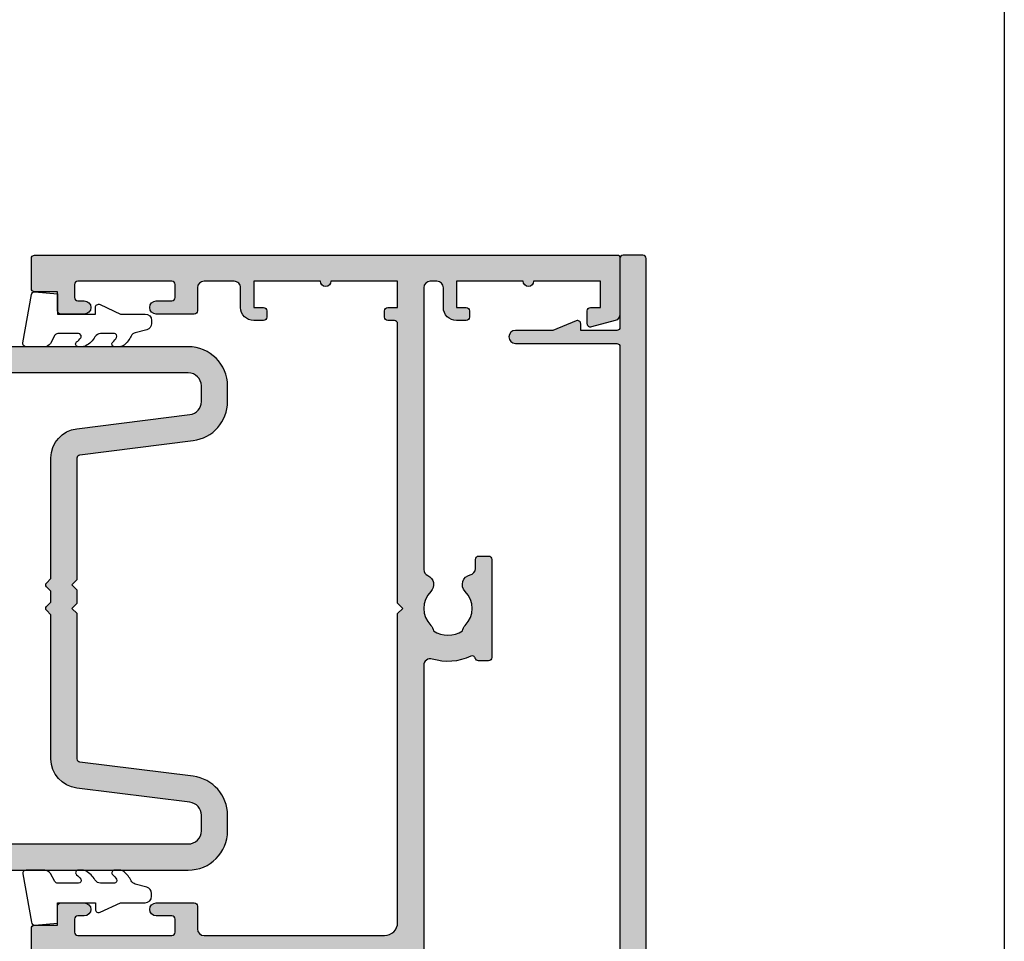
# Model space of a CAD drawing. Units: millimetres. Extents: x 0 to 356, y 0 to 484.
# Drawn here: x 281 to 356, y 174 to 245 of the extents above; entities that cross this region are included whole.
import ezdxf

# ---------------------------------------------------------------- set-up
doc = ezdxf.new("R2010")
doc.units = ezdxf.units.MM
doc.header["$LTSCALE"] = 0.25
doc.layers.get('0').update_dxf_attribs({"plot": 0})
for name, color, linetype in [('08732$0$APL Hatch', 253, 'Continuous'), ('08732$0$APL Joinery', 2, 'Continuous'), ('08743$0$APL Hatch', 253, 'Continuous'), ('08743$0$APL Joinery', 2, 'Continuous'), ('08900$0$APL Hatch', 253, 'Continuous'), ('08900$0$APL Joinery', 2, 'Continuous'), ('APL Joinery', 2, 'Continuous')]:
    doc.layers.add(name, color=color, linetype=linetype)

# ---------------------------------------------------------------- blocks, each defined once
blk = doc.blocks.new('08732')
at = {"layer": '08732$0$APL Hatch'}
h = blk.add_hatch(color=256, dxfattribs=at)
edge = h.paths.add_edge_path()
edge.add_arc((-22.9999985165674, 3.999999202069054), 3.349999999982848, 42.30498704038229, 121.29741221958469, ccw=False)
edge.add_arc((-21.07710998279839, 5.749999112569893), 0.749999999972605, -137.6950129585046, 42.304987041029676, ccw=False)
edge.add_arc((-22.99999851649225, 3.999999202071493), 1.849999999980424, 42.30498704117906, 137.1204182266336)
edge.add_arc((-25.01515846976635, 5.871263577506084), 0.9000000000287112, 284.5174242385811, 317.12041822665293, ccw=False)
edge.add_arc((-22.99999851648309, 3.999999202057039), 2.050000000012996, 150.8035934069147, 209.9198265928864)
edge.add_arc((-24.99137177595153, 2.10344112452391), 0.8999999999807208, 43.60300177256232, 76.2059957598629, ccw=False)
edge.add_arc((-22.99999851652493, 3.999999202042569), 1.849999999975748, 223.6030017727996, 311.5845329588685)
edge.add_arc((-21.27431528510847, 2.055258246346052), 0.7500000000156729, 20.84203890574571, 131.584532959426, ccw=False)
edge.add_arc((-20.10610918926477, 2.499999202041409), 0.5000000000000006, 200.8420389058008, 270)
edge.add_line((-20.10610918926477, 1.999999202041408), (-19.93955153330671, 1.999999202041408))
edge.add_arc((-19.93955153330671, 2.249999202041408), 0.25, 270, 360)
edge.add_line((-19.68955153330671, 2.249999202041408), (-19.68955153330662, 2.999999202041408))
edge.add_arc((-19.28955153330657, 2.999999202041408), 0.4000000000000448, 0, 180, ccw=False)
edge.add_line((-18.88955153330653, 2.999999202041408), (-18.88955153330653, 2.249999202041408))
edge.add_arc((-18.63955153330653, 2.249999202041408), 0.25, 180, 270)
edge.add_line((-18.63955153330653, 1.999999202041408), (-14.78955153330662, 1.999999202041408))
edge.add_line((-14.78955153330662, 1.999999202041408), (-14.78955153330662, 2.999999202041408))
edge.add_line((-14.78955153330662, 2.999999202041408), (-13.78955153330662, 2.999999202041408))
edge.add_line((-13.78955153330662, 2.999999202041408), (-13.78955153330662, 4.999999202041408))
edge.add_line((-13.78955153330662, 4.999999202041408), (-14.53955153330662, 4.999999202041408))
edge.add_arc((-14.53955153330662, 5.249999202041408), 0.25, 180, 270, ccw=False)
edge.add_line((-14.78955153330662, 5.249999202041408), (-14.78955153330662, 5.749999202041408))
edge.add_arc((-14.53955153330662, 5.749999202041408), 0.25, 90, 180, ccw=False)
edge.add_line((-14.53955153330662, 5.999999202041408), (-13.03955153330662, 5.999999202041408))
edge.add_arc((-13.03955153330662, 5.749999202041408), 0.25, 0, 90, ccw=False)
edge.add_line((-12.78955153330662, 5.749999202041408), (-12.78955153330662, 2.499999202041408))
edge.add_arc((-12.28955153330662, 2.499999202041408), 0.5, 180, 270)
edge.add_line((-12.28955153330662, 1.999999202041408), (-2.499998516523191, 1.999999202041408))
edge.add_arc((-2.499998516523191, 2.499999202041408), 0.5, 270, 360)
edge.add_line((-1.999998516523191, 2.499999202041408), (-1.999998516522737, 157.7499992020432))
edge.add_arc((-1.749998516522737, 157.7499992020432), 0.25, 90, 180, ccw=False)
edge.add_line((-1.749998516522737, 157.9999992020432), (-0.2499985165227372, 157.9999992020423))
edge.add_arc((-0.2499985165227372, 157.7499992020423), 0.25, 0, 90, ccw=False)
edge.add_line((1.4834772628e-06, 157.7499992020423), (1.4834772628e-06, 152.4999992020423))
edge.add_arc((0.2500014834772628, 152.4999992020423), 0.25, 180, 270)
edge.add_line((0.2500014834772628, 152.2499992020423), (3.000001483477262, 152.2499992020423))
edge.add_line((3.000001483477262, 152.2499992020423), (3.000001483477261, 152.7499992020417))
edge.add_arc((3.250001483477269, 152.7499992020417), 0.2500000000000075, 67.62649295782222, 180, ccw=False)
edge.add_line((3.345162192326188, 152.9811797364545), (5.121469964118604, 152.2499992020423))
edge.add_line((5.121469964118604, 152.2499992020423), (7.995549328163463, 152.2499992020423))
edge.add_arc((7.995549328163463, 151.7499992020423), 0.5, -90, 90, ccw=False)
edge.add_line((7.995549328163463, 151.2499992020423), (0.250001483254076, 151.2499992020423))
edge.add_arc((0.2500014832540818, 150.9999992020423), 0.25, 90.0000000000013, 179.9999997442496)
edge.add_line((1.4832540818e-06, 150.9999992031582), (1.1933346933e-06, 86.04999932048423))
edge.add_line((1.1933346933e-06, 86.04999932048423), (1.1933346933e-06, 71.94999932048432))
edge.add_line((1.1933346933e-06, 71.94999932048432), (1.4832536218e-06, 6.999999200925472))
edge.add_arc((0.2500014832536217, 6.999999202041408), 0.25, 180.0000002557526, 270)
edge.add_line((0.2500014832536216, 6.749999202041408), (7.995549328163008, 6.749999202041408))
edge.add_arc((7.995549328163008, 6.249999202041408), 0.5, -90, 90, ccw=False)
edge.add_line((7.995549328163008, 5.749999202041408), (5.121469964118149, 5.749999202041409))
edge.add_line((5.121469964118149, 5.749999202041409), (3.345162192325734, 5.018818667629208))
edge.add_arc((3.250001483476811, 5.249999202041975), 0.2500000000000035, 179.9999999999996, 292.37350704217897, ccw=False)
edge.add_line((3.000001483476808, 5.249999202041976), (3.000001483476808, 5.749999202041408))
edge.add_line((3.000001483476808, 5.749999202041408), (0.2500014834768081, 5.749999202041408))
edge.add_arc((0.2500014834768081, 5.499999202041408), 0.25, 90, 180)
edge.add_line((1.4834768081e-06, 5.499999202041408), (1.4834768081e-06, 0.2499992020414083))
edge.add_arc((-0.249998516523192, 0.2499992020414084), 0.25, -90, 0, ccw=False)
edge.add_line((-0.249998516523192, -7.979585916e-07), (-26.74999851652319, -7.979585916e-07))
edge.add_arc((-26.74999851652319, 0.2499992020414083), 0.25, 180, 270, ccw=False)
edge.add_line((-26.99999851652319, 0.2499992020414084), (-26.99999851652319, 7.749999202041408))
edge.add_arc((-26.74999851652319, 7.749999202041408), 0.25, 90, 180, ccw=False)
edge.add_line((-26.74999851652319, 7.999999202041408), (-25.74999851652319, 7.999999202041408))
edge.add_arc((-25.74999851652319, 7.749999202041408), 0.25, 0, 90, ccw=False)
edge.add_line((-25.49999851652319, 7.749999202041408), (-25.49999851652319, 7.289756031995239))
edge.add_arc((-24.99999851652308, 7.289756031995242), 0.5000000000001066, 180.0000000000004, 301.2974122202568)
at = {"layer": '08732$0$APL Joinery', "linetype": 'Continuous'}
blk.add_lwpolyline([(-1.999998516523191, 2.499999202041408), (-1.999998516522737, 157.7499992020432, -0.4142135623730951), (-1.749998516522737, 157.9999992020432), (-0.2499985165227371, 157.9999992020423, -0.4142135623730951), (1.4834772628e-06, 157.7499992020423), (1.4834772628e-06, 152.4999992020423, 0.4142135623730951), (0.2500014834772628, 152.2499992020423), (3.000001483477262, 152.2499992020423), (3.000001483477261, 152.7499992020417, -0.5338017280246224), (3.345162192326188, 152.9811797364545), (5.121469964118604, 152.2499992020423), (7.995549328163463, 152.2499992020423, -0.9999999999999998), (7.995549328163463, 151.2499992020423), (0.2500014832540761, 151.2499992020423, 0.414213561065705), (1.4832540818e-06, 150.9999992031582), (1.1933346933e-06, 86.04999932048423), (1.1933346933e-06, 71.94999932048432), (1.4832536218e-06, 6.999999200925477, 0.4142135610657001)], format="xyb", dxfattribs=at)
blk = doc.blocks.new('08743')
at = {"layer": '08743$0$APL Hatch'}
h = blk.add_hatch(color=256, dxfattribs=at)
edge = h.paths.add_edge_path()
edge.add_line((2.851060250531418, 84.3000012411701), (0.2499987787134614, 84.3000012411701))
edge.add_arc((0.2499987787134614, 84.0500012411701), 0.25, 90, 180)
edge.add_line((-1.2212865386e-06, 84.0500012411701), (-1.2212865386e-06, 83.35000124117028))
edge.add_arc((0.2499987787134614, 83.35000124117028), 0.25, 180, 270)
edge.add_line((0.2499987787134614, 83.10000124117028), (9.049998778696361, 83.10000124117028))
edge.add_line((9.049998778696361, 83.10000124117028), (9.049998778696361, 74.90000124117044))
edge.add_line((9.049998778696361, 74.90000124117044), (0.2499987787134614, 74.90000124117044))
edge.add_arc((0.2499987787134614, 74.65000124117046), 0.25, 90, 180)
edge.add_line((-1.2212865386e-06, 74.65000124117046), (-1.2212865386e-06, 73.95000124117064))
edge.add_arc((0.2499987787134614, 73.95000124117064), 0.25, 180, 270)
edge.add_line((0.2499987787134614, 73.70000124117064), (2.851060250531418, 73.70000124117064))
edge.add_line((2.851060250531418, 73.70000124117064), (4.685294017437854, 73.20851978459837))
edge.add_arc((4.749998778713461, 73.45000124117063), 0.2500000000000003, 255.0000000000056, 360)
edge.add_line((4.999998778713461, 73.45000124117063), (4.999998778713461, 73.70000124117064))
edge.add_line((4.999998778713461, 73.70000124117064), (9.549998778696361, 73.70000124117064))
edge.add_arc((9.549998778696361, 74.70000124117063), 1, 270, 360)
edge.add_line((10.54999877869636, 74.70000124117063), (10.55000062039517, 75.00000109839243))
edge.add_line((10.55000062039517, 75.00000109839243), (10.80000062039516, 75.00000109839243))
edge.add_arc((10.80000062039516, 75.25000109839243), 0.25, 270, 360)
edge.add_line((11.05000062039517, 75.25000109839243), (11.05000062039517, 75.94837363633178))
edge.add_arc((11.55000062039526, 75.94837363633216), 0.5000000000000995, 101.53695903255579, 180.000000000044, ccw=False)
edge.add_arc((11.30000062039786, 77.17311850774027), 0.7500000000155644, 281.5369590325417, 404.6397729594194)
edge.add_arc((13.1500006203789, 79.00000109839267), 1.849999999976476, 136.6582417730618, 224.6397729588587, ccw=False)
edge.add_arc((11.1500006203985, 80.88745970719124), 0.8999999999961451, 316.6582417722224, 349.2612357595111)
edge.add_arc((13.15000062039512, 79.00000109835275), 2.05000000001213, 57.02493340688761, 122.97506659287899, ccw=False)
edge.add_arc((15.15000062043478, 80.88745970716256), 0.9000000000270484, 190.7387642385523, 223.3417582257543)
edge.add_arc((13.15000062040887, 79.00000109836151), 1.849999999980374, -44.6397729588129, 43.341758227011326, ccw=False)
edge.add_arc((15.00000062037167, 77.17311850774652), 0.7499999999724017, 135.3602270415222, 246.4218215232794)
edge.add_arc((14.50000062041226, 76.02747458401996), 0.5000000000000046, 0, 66.42182152327149, ccw=False)
edge.add_line((15.00000062041226, 76.02747458401996), (15.00000062041226, 31.34511329486509))
edge.add_arc((14.50000062041213, 31.34511329486477), 0.5000000000001315, -107.25970264207501, 3.581135388230905e-11, ccw=False)
edge.add_arc((13.15000062036168, 27.00000109840167), 4.049999999998621, 72.74029735785095, 115.4823197688449)
edge.add_arc((11.30000062039512, 30.88168887565946), 0.2500000000000773, 195.2704503054772, 295.48231976882846, ccw=False)
edge.add_arc((10.81765393043709, 30.75000109837402), 0.2499999999997716, 15.27045030564307, 90.00000000006838)
edge.add_line((10.81765393043679, 31.00000109837379), (10.05000062039516, 31.00000109837379))
edge.add_arc((10.05000062039516, 30.75000109837379), 0.25, 90, 180)
edge.add_line((9.800000620395167, 30.75000109837379), (9.800000620395167, 23.25000109837379))
edge.add_arc((10.05000062039516, 23.25000109837379), 0.25, 180, 270)
edge.add_line((10.05000062039516, 23.00000109837379), (10.80000062039516, 23.00000109837379))
edge.add_arc((10.80000062039516, 23.25000109837379), 0.25, 270, 360)
edge.add_line((11.05000062039517, 23.25000109837379), (11.05000062039517, 23.94837363631359))
edge.add_arc((11.55000062039499, 23.94837363631375), 0.4999999999998277, 101.53695903253032, 180.0000000000179, ccw=False)
edge.add_arc((11.30000062039786, 25.17311850772164), 0.7500000000155728, 281.5369590325421, 404.6397729594183)
edge.add_arc((13.1500006203789, 27.00000109837403), 1.849999999976479, 136.658241773062, 224.6397729588588, ccw=False)
edge.add_arc((11.15000062039851, 28.88745970717259), 0.8999999999961412, 316.6582417722221, 349.2612357595107)
edge.add_arc((13.15000062039512, 27.0000010983341), 2.050000000012133, 57.02493340688761, 122.9750665928789, ccw=False)
edge.add_arc((15.15000062043478, 28.88745970714391), 0.9000000000270528, 190.738764238552, 223.341758225754)
edge.add_arc((13.15000062040887, 27.00000109834285), 1.849999999980379, -44.63977295881273, 43.341758227011496, ccw=False)
edge.add_arc((15.00000062037183, 25.17311850772765), 0.7499999999726727, 135.3602270415186, 246.4218215232751)
edge.add_arc((14.50000062041226, 24.02747458400086), 0.4999999999999998, 0, 66.4218215232716, ccw=False)
edge.add_line((15.00000062041226, 24.02747458400086), (15.00000062041226, 2.500001098368784))
edge.add_arc((14.50000062041226, 2.500001098368784), 0.5, -90, 0, ccw=False)
edge.add_line((14.50000062041226, 2.000001098368784), (14.00000062041226, 2.000001098368784))
edge.add_arc((14.00000062041226, 2.500001098368784), 0.5, 180, 270, ccw=False)
edge.add_line((13.50000062041226, 2.500001098368784), (13.50000062041226, 4.000001098368784))
edge.add_arc((12.50000062041226, 4.000001098368784), 1, 0, 90)
edge.add_line((12.50000062041226, 5.000001098368784), (11.75000062041226, 5.000001098368784))
edge.add_arc((11.75000062041226, 4.750001098368784), 0.25, 90, 180)
edge.add_line((11.50000062041226, 4.750001098368784), (11.50000062041226, 4.250001098368784))
edge.add_arc((11.75000062041226, 4.250001098368784), 0.25, 180, 270)
edge.add_line((11.75000062041226, 4.000001098368784), (12.50000062041226, 4.000001098368784))
edge.add_line((12.50000062041226, 4.000001098368784), (12.50000062041226, 2.000001098368784))
edge.add_line((12.50000062041226, 2.000001098368784), (7.400000620412265, 2.000001098368784))
edge.add_arc((7.00000062041222, 2.000001098368784), 0.4000000000000457, 0, 180)
edge.add_line((6.600000620412174, 2.000001098368784), (1.500000620412265, 2.000001098368784))
edge.add_line((1.500000620412265, 2.000001098368784), (1.500000620412265, 4.000001098368784))
edge.add_line((1.500000620412265, 4.000001098368784), (2.250000620412265, 4.000001098368784))
edge.add_arc((2.250000620412265, 4.250001098368784), 0.25, 270, 360)
edge.add_line((2.500000620412265, 4.250001098368784), (2.500000620412265, 5.250001098368784))
edge.add_arc((2.250000620412265, 5.250001098368784), 0.25, 0, 104.9999999999944)
edge.add_line((2.185295859136658, 5.491482554941057), (0.3705910978610527, 5.005233879656088))
edge.add_arc((0.5000006204122651, 4.522270966511541), 0.4999999999999993, 104.9999999999943, 180)
edge.add_line((6.204122656e-07, 4.522270966511541), (6.204120837e-07, 0.2000010983686025))
edge.add_arc((0.2000006204119927, 0.2000010983686935), 0.1999999999999091, 180.000000000026, 270.000000000026)
edge.add_line((0.2000006204120837, 1.0983687844e-06), (44.75000062041226, 1.0983687844e-06))
edge.add_arc((44.75000062041226, 0.2500010983687844), 0.25, 270, 360)
edge.add_line((45.00000062041226, 0.2500010983687844), (45.00000062041226, 2.550001098368511))
edge.add_arc((44.75000062041226, 2.550001098368511), 0.25, 0, 90)
edge.add_line((44.75000062041226, 2.800001098368511), (43.00000062041227, 2.800001098368511))
edge.add_line((43.00000062041227, 2.800001098368511), (43.00000062041227, 4.250001098368784))
edge.add_arc((42.75000062041226, 4.250001098368784), 0.25, 0, 90)
edge.add_line((42.75000062041226, 4.500001098368784), (40.95000062041299, 4.500001098368869))
edge.add_arc((40.95000062041299, 4.000001098368827), 0.5000000000000427, 90, 270)
edge.add_line((40.95000062041299, 3.500001098368784), (41.45000062041208, 3.500001098368784))
edge.add_arc((41.45000062041208, 3.250001098368784), 0.25, 0, 90, ccw=False)
edge.add_line((41.70000062041208, 3.250001098368784), (41.70000062041208, 2.250001098368784))
edge.add_arc((41.45000062041208, 2.250001098368784), 0.25, -90, 0, ccw=False)
edge.add_line((41.45000062041208, 2.000001098368784), (34.25000062041318, 2.000001098368784))
edge.add_arc((34.25000062041318, 2.250001098368784), 0.25, 180, 270, ccw=False)
edge.add_line((34.00000062041318, 2.250001098368784), (34.00000062041318, 3.250001098368784))
edge.add_arc((34.25000062041318, 3.250001098368784), 0.25, 90, 180, ccw=False)
edge.add_line((34.25000062041318, 3.500001098368784), (35.45000062041117, 3.500001098368784))
edge.add_arc((35.45000062041117, 4.000001098368784), 0.5, 270, 450)
edge.add_line((35.45000062041117, 4.500001098368784), (32.30000062041336, 4.500001098368784))
edge.add_line((32.30000062041336, 4.500001098368784), (32.30000062041336, 2.000001098368784))
edge.add_line((32.30000062041336, 2.000001098368784), (29.50000062041226, 2.000001098368784))
edge.add_arc((29.50000062041226, 2.500001098368784), 0.5, 180, 270, ccw=False)
edge.add_line((29.00000062041227, 2.500001098368784), (29.00000062041227, 4.000001098368784))
edge.add_arc((28.00000062041227, 4.000001098368784), 1, 0, 90)
edge.add_line((28.00000062041227, 5.000001098368784), (27.25000062041227, 5.000001098368784))
edge.add_arc((27.25000062041227, 4.750001098368784), 0.25, 90, 180)
edge.add_line((27.00000062041227, 4.750001098368784), (27.00000062041227, 4.250001098368784))
edge.add_arc((27.25000062041227, 4.250001098368784), 0.25, 180, 270)
edge.add_line((27.25000062041227, 4.000001098368784), (28.00000062041227, 4.000001098368784))
edge.add_line((28.00000062041227, 4.000001098368784), (28.00000062041227, 2.000001098368784))
edge.add_line((28.00000062041227, 2.000001098368784), (22.90000062041226, 2.000001098368784))
edge.add_arc((22.50000062041222, 2.000001098368784), 0.4000000000000448, 0, 180)
edge.add_line((22.10000062041217, 2.000001098368784), (17.00000062041226, 2.000001098368784))
edge.add_line((17.00000062041226, 2.000001098368784), (17.00000062041226, 4.000001098368784))
edge.add_line((17.00000062041226, 4.000001098368784), (17.75000062041226, 4.000001098368784))
edge.add_arc((17.75000062041226, 4.250001098368784), 0.25, 270, 360)
edge.add_line((18.00000062041226, 4.250001098368784), (18.00000062041226, 4.750001098368784))
edge.add_arc((17.75000062041226, 4.750001098368784), 0.25, 0, 90)
edge.add_line((17.75000062041226, 5.000001098368784), (17.25000062041226, 5.000001098368784))
edge.add_arc((17.25000062041226, 5.250001098368784), 0.25, 180, 270, ccw=False)
edge.add_line((17.00000062041226, 5.250001098368784), (17.00000062041226, 26.59999939955627))
edge.add_line((17.00000062041226, 26.59999939955627), (16.59999877874247, 27.00000124122585))
edge.add_line((16.59999877874247, 27.00000124122585), (17.00000062041226, 27.4000030828954))
edge.add_line((17.00000062041226, 27.4000030828954), (17.00000062041226, 51.00000109836878))
edge.add_arc((18.00000062041226, 51.00000109836878), 1, 90, 180, ccw=False)
edge.add_line((18.00000062041226, 52.00000109836878), (31.80000062041336, 52.00000109836787))
edge.add_arc((31.80000062041336, 51.50000109836788), 0.5, 0, 90, ccw=False)
edge.add_line((32.30000062041336, 51.50000109836788), (32.30000062041336, 49.75000109836878))
edge.add_arc((32.55000062041336, 49.75000109836878), 0.25, 180, 270)
edge.add_line((32.55000062041336, 49.50000109836878), (35.45000062041117, 49.50000109836878))
edge.add_arc((35.45000062041117, 50.00000109836879), 0.5, 270, 450)
edge.add_line((35.45000062041117, 50.50000109836878), (34.25000062041318, 50.50000109836878))
edge.add_arc((34.25000062041318, 50.75000109836878), 0.25, 180, 270, ccw=False)
edge.add_line((34.00000062041318, 50.75000109836878), (34.00000062041318, 51.75000109836878))
edge.add_arc((34.25000062041318, 51.75000109836878), 0.25, 90, 180, ccw=False)
edge.add_line((34.25000062041318, 52.00000109836878), (41.45000062041208, 52.00000109836878))
edge.add_arc((41.45000062041208, 51.75000109836878), 0.25, 0, 90, ccw=False)
edge.add_line((41.70000062041208, 51.75000109836878), (41.70000062041208, 50.75000109836878))
edge.add_arc((41.45000062041208, 50.75000109836878), 0.25, -90, 0, ccw=False)
edge.add_line((41.45000062041208, 50.50000109836878), (40.95000062041299, 50.50000109836886))
edge.add_arc((40.95000062041299, 50.00000109836882), 0.5000000000000427, 90, 270)
edge.add_line((40.95000062041299, 49.50000109836878), (42.75000062041226, 49.50000109836878))
edge.add_arc((42.75000062041226, 49.75000109836878), 0.25, 270, 360)
edge.add_line((43.00000062041227, 49.75000109836878), (43.00000062041227, 51.2000010983686))
edge.add_line((43.00000062041227, 51.2000010983686), (44.75000062041226, 51.2000010983686))
edge.add_arc((44.75000062041226, 51.4500010983686), 0.25, 270, 360)
edge.add_line((45.00000062041226, 51.4500010983686), (45.00000062041226, 54.55000109836851))
edge.add_arc((44.75000062041226, 54.55000109836851), 0.25, 0, 90)
edge.add_line((44.75000062041226, 54.80000109836851), (43.00000062041227, 54.80000109836851))
edge.add_line((43.00000062041227, 54.80000109836851), (43.00000062041227, 56.25000109836879))
edge.add_arc((42.75000062041226, 56.25000109836879), 0.25, 0, 90)
edge.add_line((42.75000062041226, 56.50000109836878), (40.95000062041299, 56.50000109836887))
edge.add_arc((40.95000062041299, 56.00000109836883), 0.5000000000000427, 90, 270)
edge.add_line((40.95000062041299, 55.50000109836878), (41.45000062041208, 55.50000109836878))
edge.add_arc((41.45000062041208, 55.25000109836878), 0.25, 0, 90, ccw=False)
edge.add_line((41.70000062041208, 55.25000109836878), (41.70000062041208, 54.25000109836878))
edge.add_arc((41.45000062041208, 54.25000109836878), 0.25, -90, 0, ccw=False)
edge.add_line((41.45000062041208, 54.00000109836878), (34.25000062041318, 54.00000109836878))
edge.add_arc((34.25000062041318, 54.25000109836878), 0.25, 180, 270, ccw=False)
edge.add_line((34.00000062041318, 54.25000109836878), (34.00000062041318, 55.25000109836878))
edge.add_arc((34.25000062041318, 55.25000109836878), 0.25, 90, 180, ccw=False)
edge.add_line((34.25000062041318, 55.50000109836878), (35.45000062041117, 55.50000109836878))
edge.add_arc((35.45000062041117, 56.00000109836878), 0.5, 270, 450)
edge.add_line((35.45000062041117, 56.50000109836878), (32.55000062041336, 56.50000109836877))
edge.add_arc((32.55000062041336, 56.25000109836878), 0.25, 90, 180)
edge.add_line((32.30000062041336, 56.25000109836878), (32.30000062041336, 54.50000109836878))
edge.add_arc((31.80000062041336, 54.50000109836878), 0.5, -90, 0, ccw=False)
edge.add_line((31.80000062041336, 54.00000109836878), (18.00000062041226, 54.00000109836878))
edge.add_arc((18.00000062041226, 55.00000109836879), 1, 180, 270, ccw=False)
edge.add_line((17.00000062041226, 55.00000109836879), (17.00000062041226, 78.59999939958851))
edge.add_line((17.00000062041226, 78.59999939958851), (16.5999987787593, 79.0000012412413))
edge.add_line((16.5999987787593, 79.0000012412413), (17.00000062041226, 79.40000308289405))
edge.add_line((17.00000062041226, 79.40000308289405), (17.00000062041226, 103.0000010983697))
edge.add_arc((18.00000062041226, 103.0000010983697), 1, 90, 180, ccw=False)
edge.add_line((18.00000062041226, 104.0000010983697), (31.80000062041336, 104.0000010983697))
edge.add_arc((31.80000062041336, 103.5000010983697), 0.5, 0, 90, ccw=False)
edge.add_line((32.30000062041336, 103.5000010983697), (32.30000062041336, 101.7500010983697))
edge.add_arc((32.55000062041336, 101.7500010983697), 0.25, 180, 270)
edge.add_line((32.55000062041336, 101.5000010983697), (35.45000062041117, 101.5000010983697))
edge.add_arc((35.45000062041117, 102.0000010983697), 0.5, 270, 450)
edge.add_line((35.45000062041117, 102.5000010983697), (34.25000062041318, 102.5000010983697))
edge.add_arc((34.25000062041318, 102.7500010983697), 0.25, 180, 270, ccw=False)
edge.add_line((34.00000062041318, 102.7500010983697), (34.00000062041318, 103.7500010983697))
edge.add_arc((34.25000062041318, 103.7500010983697), 0.25, 90, 180, ccw=False)
edge.add_line((34.25000062041318, 104.0000010983697), (41.45000062041208, 104.0000010983697))
edge.add_arc((41.45000062041208, 103.7500010983697), 0.25, 0, 90, ccw=False)
edge.add_line((41.70000062041208, 103.7500010983697), (41.70000062041208, 102.7500010983697))
edge.add_arc((41.45000062041208, 102.7500010983697), 0.25, -90, 0, ccw=False)
edge.add_line((41.45000062041208, 102.5000010983697), (40.95000062041299, 102.5000010983698))
edge.add_arc((40.95000062041299, 102.0000010983697), 0.5000000000000427, 90, 270)
edge.add_line((40.95000062041299, 101.5000010983697), (42.75000062041226, 101.5000010983697))
edge.add_arc((42.75000062041226, 101.7500010983697), 0.25, 270, 360)
edge.add_line((43.00000062041227, 101.7500010983697), (43.00000062041227, 103.2000010983695))
edge.add_line((43.00000062041227, 103.2000010983695), (44.75000062041226, 103.2000010983695))
edge.add_arc((44.75000062041226, 103.4500010983695), 0.25, 270, 360)
edge.add_line((45.00000062041226, 103.4500010983695), (45.00000062041226, 106.5500010983698))
edge.add_arc((44.75000062041226, 106.5500010983698), 0.25, 0, 90)
edge.add_line((44.75000062041226, 106.8000010983698), (43.00000062041227, 106.8000010983698))
edge.add_line((43.00000062041227, 106.8000010983698), (43.00000062041227, 108.2500010983701))
edge.add_arc((42.75000062041226, 108.2500010983701), 0.25, 0, 90)
edge.add_line((42.75000062041226, 108.5000010983701), (40.95000062041299, 108.5000010983702))
edge.add_arc((40.95000062041299, 108.0000010983702), 0.5000000000000427, 90, 270)
edge.add_line((40.95000062041299, 107.5000010983701), (41.45000062041208, 107.5000010983701))
edge.add_arc((41.45000062041208, 107.2500010983701), 0.25, 0, 90, ccw=False)
edge.add_line((41.70000062041208, 107.2500010983701), (41.70000062041208, 106.2500010983701))
edge.add_arc((41.45000062041208, 106.2500010983701), 0.25, -90, 0, ccw=False)
edge.add_line((41.45000062041208, 106.0000010983701), (34.25000062041318, 106.0000010983701))
edge.add_arc((34.25000062041318, 106.2500010983701), 0.25, 180, 270, ccw=False)
edge.add_line((34.00000062041318, 106.2500010983701), (34.00000062041318, 107.2500010983701))
edge.add_arc((34.25000062041318, 107.2500010983701), 0.25, 90, 180, ccw=False)
edge.add_line((34.25000062041318, 107.5000010983701), (35.45000062041117, 107.5000010983701))
edge.add_arc((35.45000062041117, 108.0000010983701), 0.5, 270, 450)
edge.add_line((35.45000062041117, 108.5000010983701), (32.55000062041336, 108.5000010983701))
edge.add_arc((32.55000062041336, 108.2500010983701), 0.25, 90, 180)
edge.add_line((32.30000062041336, 108.2500010983701), (32.30000062041336, 106.500001098371))
edge.add_arc((31.8000006204129, 106.5000010983706), 0.5000000000004547, -89.99999999994782, 5.212541509536095e-11, ccw=False)
edge.add_line((31.80000062041336, 106.0000010983701), (18.00000062041226, 106.0000010983701))
edge.add_arc((18.00000062041226, 107.0000010983701), 1, 180, 270, ccw=False)
edge.add_line((17.00000062041226, 107.0000010983701), (17.0000006204125, 130.5999993995261))
edge.add_line((17.0000006204125, 130.5999993995261), (16.59999877875884, 131.0000012411794))
edge.add_line((16.59999877875884, 131.0000012411794), (17.00000062041251, 131.4000030828327))
edge.add_line((17.00000062041251, 131.4000030828327), (17.00000062041272, 152.7500010983697))
edge.add_arc((17.25000062041272, 152.7500010983697), 0.25, 90, 180, ccw=False)
edge.add_line((17.25000062041272, 153.0000010983697), (17.75000062041272, 153.0000010983697))
edge.add_arc((17.75000062041272, 153.2500010983697), 0.25, 270, 360)
edge.add_line((18.00000062041272, 153.2500010983697), (18.00000062041272, 153.7500010983697))
edge.add_arc((17.75000062041272, 153.7500010983697), 0.25, 0, 90)
edge.add_line((17.75000062041272, 154.0000010983697), (17.00000062041272, 154.0000010983697))
edge.add_line((17.00000062041272, 154.0000010983697), (17.00000062041272, 156.0000010983697))
edge.add_line((17.00000062041272, 156.0000010983697), (22.10000062041272, 156.0000010983697))
edge.add_arc((22.50000062041254, 156.0000010983697), 0.3999999999998174, 180, 360)
edge.add_line((22.90000062041236, 156.0000010983697), (28.00000062041272, 156.0000010983697))
edge.add_line((28.00000062041272, 156.0000010983697), (28.00000062041272, 154.0000010983697))
edge.add_line((28.00000062041272, 154.0000010983697), (27.25000062041272, 154.0000010983697))
edge.add_arc((27.25000062041272, 153.7500010983697), 0.25, 90, 180)
edge.add_line((27.00000062041272, 153.7500010983697), (27.00000062041272, 153.2500010983697))
edge.add_arc((27.25000062041272, 153.2500010983697), 0.25, 180, 270)
edge.add_line((27.25000062041272, 153.0000010983697), (28.00000062041272, 153.0000010983697))
edge.add_arc((28.00000062041272, 154.0000010983697), 1, 270, 360)
edge.add_line((29.00000062041272, 154.0000010983697), (29.00000062041272, 155.5000010983697))
edge.add_arc((29.5000006204134, 155.5000010983704), 0.5000000000006822, 90.0000000000781, 180.0000000000782, ccw=False)
edge.add_line((29.50000062041272, 156.000001098371), (31.80000062041381, 156.000001098371))
edge.add_arc((31.80000062041381, 155.500001098371), 0.5, 0, 90, ccw=False)
edge.add_line((32.30000062041381, 155.500001098371), (32.30000062041381, 153.750001098371))
edge.add_arc((32.55000062041381, 153.750001098371), 0.25, 180, 270)
edge.add_line((32.55000062041381, 153.500001098371), (35.45000062041163, 153.500001098371))
edge.add_arc((35.45000062041163, 154.000001098371), 0.5, 270, 450)
edge.add_line((35.45000062041163, 154.500001098371), (34.25000062041363, 154.500001098371))
edge.add_arc((34.25000062041363, 154.750001098371), 0.25, 180, 270, ccw=False)
edge.add_line((34.00000062041363, 154.750001098371), (34.00000062041363, 155.750001098371))
edge.add_arc((34.25000062041363, 155.750001098371), 0.25, 90, 180, ccw=False)
edge.add_line((34.25000062041363, 156.000001098371), (41.45000062041254, 156.000001098371))
edge.add_arc((41.45000062041254, 155.750001098371), 0.25, 0, 90, ccw=False)
edge.add_line((41.70000062041253, 155.750001098371), (41.70000062041253, 154.750001098371))
edge.add_arc((41.45000062041254, 154.750001098371), 0.25, -90, 0, ccw=False)
edge.add_line((41.45000062041254, 154.500001098371), (40.95000062041345, 154.5000010983711))
edge.add_arc((40.95000062041345, 154.0000010983711), 0.5000000000000285, 90, 270)
edge.add_line((40.95000062041345, 153.5000010983711), (42.75000062041272, 153.500001098371))
edge.add_arc((42.75000062041272, 153.750001098371), 0.25, 270, 360)
edge.add_line((43.00000062041272, 153.750001098371), (43.00000062041272, 155.2000010983713))
edge.add_line((43.00000062041272, 155.2000010983713), (44.75000062041272, 155.2000010983713))
edge.add_arc((44.75000062041272, 155.4500010983713), 0.25, 270, 360)
edge.add_line((45.00000062041272, 155.4500010983713), (45.00000062041272, 157.7500010983715))
edge.add_arc((44.75000062041317, 157.750001098371), 0.2499999999995452, 1.042204e-10, 90.00000000010421)
edge.add_line((44.75000062041272, 158.0000010983706), (0.2000006204125384, 158.0000010983694))
edge.add_arc((0.2000006204126237, 157.8000010983695), 0.1999999999999034, 90.00000000002441, 180.0000000000244)
edge.add_line((6.204127203e-07, 157.8000010983694), (6.204127203e-07, 153.4777312302264))
edge.add_arc((0.5000006204127208, 153.4777312302264), 0.5000000000000006, 180, 255.0000000000055)
edge.add_line((0.3705910978615067, 152.9947683170819), (2.185295859137113, 152.5085196417974))
edge.add_arc((2.25000062041272, 152.7500010983697), 0.2500000000000003, 255.0000000000056, 360)
edge.add_line((2.50000062041272, 152.7500010983697), (2.50000062041272, 153.7500010983697))
edge.add_arc((2.25000062041272, 153.7500010983697), 0.25, 0, 90)
edge.add_line((2.25000062041272, 154.0000010983697), (1.50000062041272, 154.0000010983697))
edge.add_line((1.50000062041272, 154.0000010983697), (1.50000062041272, 156.0000010983697))
edge.add_line((1.50000062041272, 156.0000010983697), (6.600000620412719, 156.0000010983697))
edge.add_arc((7.000000620412538, 156.0000010983697), 0.3999999999998183, 180, 360)
edge.add_line((7.400000620412356, 156.0000010983697), (12.50000062041272, 156.0000010983697))
edge.add_line((12.50000062041272, 156.0000010983697), (12.50000062041272, 154.0000010983697))
edge.add_line((12.50000062041272, 154.0000010983697), (11.75000062041272, 154.0000010983697))
edge.add_arc((11.75000062041272, 153.7500010983697), 0.25, 90, 180)
edge.add_line((11.50000062041272, 153.7500010983697), (11.50000062041272, 153.2500010983697))
edge.add_arc((11.75000062041272, 153.2500010983697), 0.25, 180, 270)
edge.add_line((11.75000062041272, 153.0000010983697), (12.50000062041272, 153.0000010983697))
edge.add_arc((12.50000062041272, 154.0000010983697), 1, 270, 360)
edge.add_line((13.50000062041272, 154.0000010983697), (13.50000062041272, 155.5000010983697))
edge.add_arc((14.00000062041272, 155.5000010983697), 0.5, 90, 180, ccw=False)
edge.add_line((14.00000062041272, 156.0000010983697), (14.50000062041272, 156.0000010983697))
edge.add_arc((14.50000062041272, 155.5000010983697), 0.5, 0, 90, ccw=False)
edge.add_line((15.00000062041272, 155.5000010983697), (14.99999877871346, 133.9725277555433))
edge.add_arc((14.49999877871346, 133.9725277555433), 0.5000000000000036, -66.42176208597868, 0, ccw=False)
edge.add_arc((14.99999996714777, 132.8268843504803), 0.7499999999999961, 113.578237914022, 224.6397934461266)
edge.add_arc((13.15000062040888, 131.0000010983365), 1.849999999980375, -44.639772958813126, 44.63979344612471, ccw=False)
edge.add_arc((15.00000062037183, 129.1731185077213), 0.7499999999726616, 135.3602270415204, 172.2300127882656)
edge.add_arc((13.1499987786963, 131.0000012412104), 2.050000000012393, 237.3202227630245, 302.6799112798251, ccw=False)
edge.add_arc((11.30000062039787, 129.1731185077152), 0.7500000000155895, 7.769787551862023, 44.63977295942155)
edge.add_arc((13.1500006203789, 131.0000010983676), 1.849999999976469, 135.3602330493436, 224.6397729588583, ccw=False)
edge.add_arc((11.30000042883157, 132.8268834950074), 0.7499999999999859, 315.3602330493459, 438.4631181634827)
edge.add_arc((11.54999877869652, 134.0516287032304), 0.5000000000001723, 179.9999999999609, 258.4631181634674, ccw=False)
edge.add_line((11.04999877869636, 134.0516287032308), (11.04999877869636, 134.7500010983674))
edge.add_arc((10.79999877869636, 134.7500010983674), 0.25, 0, 90)
edge.add_line((10.79999877869636, 135.0000010983674), (10.05000062039516, 135.0000010983674))
edge.add_arc((10.05000062039516, 134.7500010983674), 0.25, 90, 180)
edge.add_line((9.800000620395167, 134.7500010983674), (9.800000620395167, 127.2500010983674))
edge.add_arc((10.05000062039516, 127.2500010983674), 0.25, 180, 270)
edge.add_line((10.05000062039516, 127.0000010983674), (10.81765204975092, 127.0000010983674))
edge.add_arc((10.81765204975092, 127.2500010983674), 0.25, 270, 344.72956665734)
edge.add_arc((11.2999987786961, 127.1183134638854), 0.2499999999995695, 64.51768023130779, 164.7295666574718, ccw=False)
edge.add_arc((13.14999877866368, 131.0000012411435), 4.049999999999879, 244.5176802311358, 287.2597026421297)
edge.add_arc((14.49999877871346, 126.654889044679), 0.5000000000000048, 0, 107.25970264211071, ccw=False)
edge.add_line((14.99999877871346, 126.654889044679), (15.00000062041226, 83.34511329488328))
edge.add_arc((14.5000006204123, 83.3451132948832), 0.4999999999999627, -107.25970264210122, 9.777068044058979e-12, ccw=False)
edge.add_arc((13.15000062036227, 79.00000109842009), 4.049999999998664, 72.74029735785982, 115.4823197688539)
edge.add_arc((11.30000062039512, 82.88168887567763), 0.2500000000000749, 195.2704503054756, 295.48231976882914, ccw=False)
edge.add_arc((10.81765393043679, 82.75000109839243), 0.2499999999999996, 15.27045030557478, 89.99999999999959)
edge.add_line((10.81765393043679, 83.00000109839245), (10.55000062039517, 83.00000109839245))
edge.add_line((10.55000062039517, 83.00000109839245), (10.54999877869636, 83.3000012411701))
edge.add_arc((9.549998778696361, 83.3000012411701), 1, 0, 90)
edge.add_line((9.549998778696361, 84.3000012411701), (4.999998778713461, 84.3000012411701))
edge.add_line((4.999998778713461, 84.3000012411701), (4.999998778713461, 84.5500012411701))
edge.add_arc((4.749998778713635, 84.55000124116987), 0.2499999999998259, 5.21102e-11, 105.0000000000465)
edge.add_line((4.685294017437854, 84.7914826977419), (2.851060250531418, 84.3000012411701))
at = {"layer": '08743$0$APL Joinery', "linetype": 'Continuous'}
blk.add_lwpolyline([(45.00000062041226, 103.4500010983695), (45.00000062041226, 106.5500010983698, 0.4142135623730951), (44.75000062041226, 106.8000010983698), (43.00000062041227, 106.8000010983698), (43.00000062041227, 108.2500010983701, 0.4142135623730951), (42.75000062041226, 108.5000010983701), (40.95000062041299, 108.5000010983702, 0.9999999999999998), (40.95000062041299, 107.5000010983701), (41.45000062041208, 107.5000010983701, -0.4142135623730951), (41.70000062041208, 107.2500010983701), (41.70000062041208, 106.2500010983701, -0.4142135623730951), (41.45000062041208, 106.0000010983701), (34.25000062041318, 106.0000010983701, -0.4142135623730951), (34.00000062041318, 106.2500010983701), (34.00000062041318, 107.2500010983701, -0.4142135623730951), (34.25000062041318, 107.5000010983701), (35.45000062041117, 107.5000010983701, 0.9999999999999998), (35.45000062041117, 108.5000010983701), (32.55000062041336, 108.5000010983701, 0.4142135623730951), (32.30000062041336, 108.2500010983701), (32.30000062041336, 106.500001098371, -0.4142135623730951), (31.80000062041336, 106.0000010983701), (18.00000062041226, 106.0000010983701, -0.4142135623730951), (17.00000062041226, 107.0000010983701), (17.0000006204125, 130.5999993995261), (16.59999877875884, 131.0000012411794), (17.00000062041251, 131.4000030828327), (17.00000062041272, 152.7500010983697, -0.4142135623730951), (17.25000062041272, 153.0000010983697), (17.75000062041272, 153.0000010983697, 0.4142135623730951), (18.00000062041272, 153.2500010983697), (18.00000062041272, 153.7500010983697, 0.4142135623730951), (17.75000062041272, 154.0000010983697), (17.00000062041272, 154.0000010983697), (17.00000062041272, 156.0000010983697), (22.10000062041272, 156.0000010983697, 0.9999999999999998), (22.90000062041236, 156.0000010983697), (28.00000062041272, 156.0000010983697), (28.00000062041272, 154.0000010983697), (27.25000062041272, 154.0000010983697, 0.4142135623730951), (27.00000062041272, 153.7500010983697), (27.00000062041272, 153.2500010983697, 0.4142135623730951), (27.25000062041272, 153.0000010983697), (28.00000062041272, 153.0000010983697, 0.4142135623730951), (29.00000062041272, 154.0000010983697), (29.00000062041272, 155.5000010983697, -0.4142135623730951), (29.50000062041272, 156.000001098371), (31.80000062041381, 156.000001098371, -0.4142135623730951), (32.30000062041381, 155.500001098371), (32.30000062041381, 153.750001098371, 0.4142135623730951), (32.55000062041381, 153.500001098371), (35.45000062041163, 153.500001098371, 0.9999999999999998), (35.45000062041163, 154.500001098371), (34.25000062041363, 154.500001098371, -0.4142135623730951), (34.00000062041363, 154.750001098371), (34.00000062041363, 155.750001098371, -0.4142135623730951), (34.25000062041363, 156.000001098371), (41.45000062041254, 156.000001098371, -0.4142135623730951), (41.70000062041253, 155.750001098371), (41.70000062041253, 154.750001098371, -0.4142135623730951), (41.45000062041254, 154.500001098371), (40.95000062041345, 154.5000010983711, 0.9999999999999998), (40.95000062041345, 153.5000010983711), (42.75000062041272, 153.500001098371, 0.4142135623730951), (43.00000062041272, 153.750001098371), (43.00000062041272, 155.2000010983713), (44.75000062041272, 155.2000010983713, 0.4142135623730951), (45.00000062041272, 155.4500010983713), (45.00000062041272, 157.7500010983715, 0.4142135623730951), (44.75000062041272, 158.0000010983706), (0.2000006204125384, 158.0000010983694, 0.4142135623730951), (6.204127203e-07, 157.8000010983694), (6.204127203e-07, 153.4777312302264, 0.3394542588634026), (0.3705910978615067, 152.9947683170819), (2.185295859137113, 152.5085196417974, 0.4931454260312739), (2.50000062041272, 152.7500010983697), (2.50000062041272, 153.7500010983697, 0.4142135623730951), (2.25000062041272, 154.0000010983697), (1.50000062041272, 154.0000010983697), (1.50000062041272, 156.0000010983697), (6.600000620412719, 156.0000010983697, 0.9999999999999998), (7.400000620412356, 156.0000010983697), (12.50000062041272, 156.0000010983697), (12.50000062041272, 154.0000010983697), (11.75000062041272, 154.0000010983697, 0.4142135623730951), (11.50000062041272, 153.7500010983697), (11.50000062041272, 153.2500010983697, 0.4142135623730951), (11.75000062041272, 153.0000010983697), (12.50000062041272, 153.0000010983697, 0.4142135623730951), (13.50000062041272, 154.0000010983697), (13.50000062041272, 155.5000010983697, -0.4142135623730951), (14.00000062041272, 156.0000010983697), (14.50000062041272, 156.0000010983697, -0.4142135623730951), (15.00000062041272, 155.5000010983697), (14.99999877871346, 133.9725277555433, -0.2982163442972246), (14.69999925408718, 133.5142703935181, 0.5264684335825831), (14.46634630943061, 132.2998987969733, -0.4105355180890819), (14.4663467742363, 129.7001038703868, 0.1622771590588473), (14.25688652389262, 129.2745159414802, -0.293176971791127), (12.04311507025698, 129.2745133519331, 0.1622780531852924), (11.83365446655528, 129.7001038704197, -0.4105353829964757), (11.83365433024429, 132.2998981882797, 0.5955454608168381), (11.44999943875044, 133.5617306199411, -0.3563943383084875), (11.04999877869636, 134.0516287032308), (11.04999877869636, 134.7500010983674, 0.4142135623730951), (10.79999877869636, 135.0000010983674), (10.05000062039516, 135.0000010983674, 0.4142135623730951), (9.800000620395167, 134.7500010983674), (9.800000620395167, 127.2500010983674, 0.4142135623730951), (10.05000062039516, 127.0000010983674), (10.81765204975092, 127.0000010983674, 0.3381388280193029), (11.05882541422364, 127.1841572811261, -0.4674337050676185), (11.40755691822828, 127.343992985819, 0.1886899672224767), (14.35164713035647, 127.1323739014334, -0.505463363428736), (14.99999877871346, 126.654889044679), (15.00000062041226, 83.34511329488328, -0.505463363428738)], format="xyb", dxfattribs=at)
blk = doc.blocks.new('9010225l')
at = {"layer": 'APL Joinery', "color": 252, "linetype": 'Continuous', "flags": 128}
blk.add_lwpolyline([(3.199999995644247, -0.0217980190423077, -0.2704576866141726), (3.327031058058992, 0.1958683320301588), (3.945937870814645, 0.5455149947038082, 0.2704576866141694), (4.199999995644247, 0.9808476968486274), (4.199999995644247, 2.404190649000838, 0.4607623830565154), (3.911090109705128, 2.651144127972543), (0.2110901140605677, 1.99695347897159, 0.3941429072290238), (0.0009513254767768, 1.728211064312972), (0.1521502017843375, -2.274e-13), (1.699999995644247, -2.274e-13), (1.699999995644247, -2.900000000000318), (1.199999995644247, -2.900000000000318, 0.5486826681767499), (0.9734438043265214, -3.255699064213786), (1.700000000000045, -4.813005230497537), (1.700000000000045, -6.694993348548791, 0.4142135623730951), (2.200000000000045, -7.194993348548791), (2.41680786918323, -7.194993348548791, 0.3394542588634029), (2.899770782327777, -6.824402871100005), (3.134618152915834, -5.947940552041018, -0.2083925297480112), (3.383509412346924, -5.635523795464564, 0.0915235515703017), (4.076386848839916, -5.086896565103302, 0.1815900837567426), (4.199999995644247, -4.757756873267908), (4.199999995644247, -4.356850519653335, 0.7009956747971672), (3.846519601114749, -4.228617261505974, -0.0904788675778494), (3.498306134413226, -4.518544246817441, -0.5741040862820662), (3.199999999999775, -4.344372194131778), (3.199999999999789, -3.295457815264285, -0.2659966512866299), (3.44684977833225, -2.864279238257381, 0.1302152187606895), (4.133421695927538, -2.171549489365133, 0.1312358413436911), (4.199999995644247, -1.922259237402727), (4.199999995644247, -1.581430775128978, 0.7232294553311513), (3.839223955907712, -1.462472525954581, -0.0886938805004453), (3.509594881884723, -1.773808259039583, -0.5962861851655955), (3.199999999999775, -1.606509239722186), (3.199999999999846, -0.0217980190423077)], format="xyb", dxfattribs=at)
blk = doc.blocks.new('08900')
at = {"layer": '08900$0$APL Hatch'}
h = blk.add_hatch(color=256, dxfattribs=at)
edge = h.paths.add_edge_path()
edge.add_line((-63.3721042037684, -32.82970858010597), (-54.71899131635268, -31.7480694691784))
edge.add_arc((-54.75, -31.49999999999999), 0.2499999999999956, 277.1250163489048, 359.9999999999984)
edge.add_line((-54.50000000000001, -31.5), (-54.5, -20.39999999999964))
edge.add_line((-54.5, -20.39999999999964), (-54.09999999999991, -20))
edge.add_line((-54.09999999999991, -20), (-54.5, -19.59999999999945))
edge.add_line((-54.5, -19.59999999999945), (-54.5, -18.59999999999991))
edge.add_line((-54.5, -18.59999999999991), (-54.09999999999991, -18.20000000000027))
edge.add_line((-54.09999999999991, -18.20000000000027), (-54.5, -17.79999999999972))
edge.add_line((-54.5, -17.79999999999972), (-54.5, -8.5))
edge.add_arc((-54.74999999999994, -8.500000000000309), 0.2499999999999432, 7.08373e-11, 82.87498365115931)
edge.add_line((-54.71899131635291, -8.251930530821914), (-63.3721042037684, -7.17029141989402))
edge.add_arc((-63.00000000000046, -4.193457789753058), 2.999999999999998, 180.0000000000001, 262.874983651092, ccw=False)
edge.add_line((-66.00000000000045, -4.193457789753062), (-66.00000000000045, -2.999999999999999))
edge.add_arc((-63.00000000000046, -3), 3, 90, 180, ccw=False)
edge.add_line((-63.00000000000046, 0), (-0.25, 0))
edge.add_arc((-0.25, -0.25), 0.25, 0, 90, ccw=False)
edge.add_line((0, -0.25), (0, -1.025255128608478))
edge.add_arc((-1.499999999999818, -1.025255128608547), 1.499999999999818, -78.46304096719189, 2.6716406864579767e-12, ccw=False)
edge.add_arc((-1.250000000000001, -2.249999999999991), 0.249999999999998, 180.0000000000021, 281.5369590328054, ccw=False)
edge.add_line((-1.5, -2.25), (-1.5, -1.5))
edge.add_line((-1.5, -1.5), (-4, -1.5))
edge.add_arc((-4, -2), 0.5, 90, 180)
edge.add_line((-4.5, -2), (-4.5, -8.599999999999454))
edge.add_line((-4.5, -8.599999999999454), (-4.90000000000009, -9))
edge.add_line((-4.90000000000009, -9), (-4.5, -9.399999999999636))
edge.add_line((-4.5, -9.399999999999636), (-4.5, -14.19999999999982))
edge.add_line((-4.5, -14.19999999999982), (-4.000000000000198, -14.19999999999982))
edge.add_arc((-4.000000000000197, -14.39999999999982), 0.2000000000000011, -3.581135388230905e-12, 90.00000000000051, ccw=False)
edge.add_line((-3.800000000000196, -14.39999999999983), (-3.800000000000636, -20.5))
edge.add_arc((-3.300000000000636, -20.5), 0.5, 180, 270)
edge.add_line((-3.300000000000636, -21), (-1.500000000000454, -21))
edge.add_arc((-1.500000000000454, -20.5), 0.5, 270, 360)
edge.add_line((-1.000000000000454, -20.5), (-1.000000000000454, -18))
edge.add_arc((-0.5000000000002274, -18), 0.5000000000002274, 0, 180, ccw=False)
edge.add_line((0, -18), (0, -30.60000000000036))
edge.add_line((0, -30.60000000000036), (-0.400000000000091, -31))
edge.add_line((-0.400000000000091, -31), (0, -31.39999999999964))
edge.add_line((0, -31.39999999999964), (0, -36.50000000000001))
edge.add_arc((1.5, -36.50000000000001), 1.5, 180, 270)
edge.add_line((1.5, -38.00000000000001), (11.19999999999982, -38.00000000000001))
edge.add_arc((11.19999999999982, -37.50000000000001), 0.5, 270, 360)
edge.add_line((11.69999999999982, -37.50000000000001), (11.69999999999982, -36.50000000000001))
edge.add_arc((12.19999999999982, -36.50000000000001), 0.5, 90, 180, ccw=False)
edge.add_line((12.19999999999982, -36.00000000000001), (13.94999999999982, -36.00000000000001))
edge.add_arc((13.94999999999982, -36.50000000000001), 0.5, -90, 90, ccw=False)
edge.add_line((13.94999999999982, -37.00000000000001), (13.19999999999982, -37.00000000000001))
edge.add_line((13.19999999999982, -37.00000000000001), (13.19999999999982, -38.50000000000001))
edge.add_line((13.19999999999982, -38.50000000000001), (18.69999999999982, -38.50000000000001))
edge.add_line((18.69999999999982, -38.50000000000001), (18.69999999999982, -37.00000000000001))
edge.add_line((18.69999999999982, -37.00000000000001), (17.94999999999982, -37.00000000000001))
edge.add_arc((17.94999999999982, -36.50000000000001), 0.5, 90, 270, ccw=False)
edge.add_line((17.94999999999982, -36.00000000000001), (19.5, -36.00000000000001))
edge.add_arc((19.5, -36.50000000000001), 0.5, 0, 90, ccw=False)
edge.add_line((20, -36.50000000000001), (20, -37.69999999999983))
edge.add_line((20, -37.69999999999983), (21.79999999999973, -37.69999999999966))
edge.add_arc((21.79999999999985, -37.8999999999998), 0.2000000000001449, 4.4792614062316716e-11, 90.00000000003672, ccw=False)
edge.add_line((22, -37.89999999999964), (22, -39.75000000000001))
edge.add_arc((21.75, -39.75000000000001), 0.25, -90, 0, ccw=False)
edge.add_line((21.75, -40), (-63.00000000000046, -40))
edge.add_arc((-63.00000000000046, -37.00000000000001), 3, 180, 270, ccw=False)
edge.add_line((-66.00000000000045, -37.00000000000001), (-66.00000000000045, -35.80654221024694))
edge.add_arc((-63.00000000000046, -35.80654221024693), 3, 97.12501634890799, 180.0000000000002, ccw=False)
edge = h.paths.add_edge_path(flags=16)
edge.add_line((-63.12103473458948, -34.81388933353324), (-54.47092184717413, -33.73262522260572))
edge.add_arc((-54.74999999999997, -31.50000000000001), 2.249999999999972, 277.1250163489051, 359.9999999999988)
edge.add_line((-52.5, -31.50000000000006), (-52.50000000000001, -20.4799999999995))
edge.add_line((-52.50000000000001, -20.4799999999995), (-52.1614213562373, -20.14142135623739))
edge.add_arc((-52.30284271247453, -20), 0.1999999999999996, 314.9999999999683, 404.9999999999683)
edge.add_line((-52.16142135623714, -19.85857864376277), (-52.5, -19.5199999999993))
edge.add_line((-52.5, -19.5199999999993), (-52.5, -18.67999999999976))
edge.add_line((-52.5, -18.67999999999976), (-52.1614213562373, -18.34142135623766))
edge.add_arc((-52.30284271247453, -18.20000000000027), 0.1999999999999996, 314.9999999999683, 404.9999999999683)
edge.add_line((-52.16142135623714, -18.05857864376304), (-52.5, -17.71999999999958))
edge.add_line((-52.5, -17.71999999999958), (-52.50000000000001, -8.500000000000359))
edge.add_arc((-54.75000000000022, -8.500000000000542), 2.250000000000206, 4.6592e-12, 82.87498365109323)
edge.add_line((-54.47092184717428, -6.267374777394607), (-63.1210347345895, -5.186110666466745))
edge.add_arc((-62.99700000000019, -4.19383278975309), 1, 180.0000000000001, 262.874983651092, ccw=False)
edge.add_line((-63.99700000000019, -4.19383278975309), (-63.9970000000002, -3))
edge.add_arc((-62.9970000000002, -3), 1, 90, 180, ccw=False)
edge.add_line((-62.9970000000002, -2), (-7.497000000000191, -2))
edge.add_arc((-7.497000000000191, -3), 1, 0, 90, ccw=False)
edge.add_line((-6.497000000000191, -3), (-6.497000000000191, -15.5))
edge.add_line((-6.497000000000191, -15.5), (-5.797000000000373, -16.19999999999982))
edge.add_line((-5.797000000000373, -16.19999999999982), (-5.797000000000373, -20.19999999999982))
edge.add_line((-5.797000000000373, -20.19999999999982), (-6.497000000000191, -20.89999999999964))
edge.add_line((-6.497000000000191, -20.89999999999964), (-6.497000000000191, -22.35499999999943))
edge.add_arc((-6.297000000000192, -22.35499999999943), 0.1999999999999993, 180, 269.9999999999867)
edge.add_line((-6.297000000000238, -22.55499999999942), (-4.720718722220745, -22.55499999999978))
edge.add_arc((-3.297000000000343, -20.50000000000002), 2.499999999999985, 235.285505475642, 269.9999999999993)
edge.add_line((-3.297000000000373, -23), (-1.997000000000191, -23))
edge.add_line((-1.997000000000191, -23), (-1.997000000000191, -37.00000000000001))
edge.add_arc((-2.997000000000191, -37.00000000000001), 1, -90, 0, ccw=False)
edge.add_line((-2.997000000000191, -38.00000000000001), (-62.99700000000064, -38.00000000000001))
edge.add_arc((-62.99700000000064, -37.00000000000001), 1, 179.9999999999785, 270, ccw=False)
edge.add_line((-63.99700000000064, -36.99999999999963), (-63.9970000000002, -35.80616721024652))
edge.add_arc((-62.9970000000002, -35.8061672102469), 0.9999999999999928, 97.1250163489056, 179.9999999999785, ccw=False)
at = {"layer": '08900$0$APL Joinery', "linetype": 'Continuous'}
for points in [[(21.75, -40), (-63.00000000000046, -40, -0.4142135623730951), (-66.00000000000045, -37.00000000000001), (-66.00000000000045, -35.80654221024694, -0.3782424518880978), (-63.3721042037684, -32.82970858010597), (-54.71899131635268, -31.7480694691784, 0.3782424518881047), (-54.50000000000001, -31.5), (-54.5, -20.39999999999964), (-54.09999999999991, -20), (-54.5, -19.59999999999945), (-54.5, -18.59999999999991), (-54.09999999999991, -18.20000000000027), (-54.5, -17.79999999999972), (-54.5, -8.5, 0.3782424518880794), (-54.71899131635291, -8.251930530821914), (-63.3721042037684, -7.17029141989402, -0.3782424518880969), (-66.00000000000045, -4.193457789753062), (-66.00000000000045, -2.999999999999999, -0.4142135623730951), (-63.00000000000046, 0), (-0.25, 0, -0.4142135623730951)], [(-2.997000000000191, -38.00000000000001), (-62.99700000000064, -38.00000000000001, -0.4142135623732054), (-63.99700000000064, -36.99999999999963), (-63.9970000000002, -35.80616721024652, -0.3782424518880017), (-63.12103473458948, -34.81388933353324), (-54.47092184717413, -33.73262522260572, 0.378242451888105), (-52.5, -31.50000000000006), (-52.50000000000001, -20.4799999999995), (-52.1614213562373, -20.14142135623739, 0.4142135623730951), (-52.16142135623714, -19.85857864376277), (-52.5, -19.5199999999993), (-52.5, -18.67999999999976), (-52.1614213562373, -18.34142135623766, 0.4142135623730951), (-52.16142135623714, -18.05857864376304), (-52.5, -17.71999999999958), (-52.50000000000001, -8.500000000000359, 0.3782424518880797), (-54.47092184717428, -6.267374777394607), (-63.1210347345895, -5.186110666466745, -0.3782424518880969), (-63.99700000000019, -4.19383278975309), (-63.9970000000002, -3, -0.4142135623730951), (-62.9970000000002, -2), (-7.497000000000191, -2, -0.4142135623730951)]]:
    blk.add_lwpolyline(points, format="xyb", dxfattribs=at)

msp = doc.modelspace()

# ---------------------------------------------------------------- linework, layer by layer
at = {"color": 253}
msp.add_lwpolyline([(0, 0), (0, 483.9999999999998), (356, 483.9999999999998), (356, 0)], close=True, dxfattribs=at)

# ---------------------------------------------------------------- block references
at = {"layer": 'APL Joinery', "xscale": -1}
for name, p in [('08743', (326.6191600659047, 68.68511098098901)), ('08732', (326.6191609289692, 68.68511287731639)), ('08900', (230.6191594454914, 219.6851120793605))]:
    msp.add_blockref(name, p, dxfattribs=at)
at = {"layer": 'APL Joinery', "xscale": -1, "rotation": 90}
msp.add_blockref('9010225l', (283.619159445492, 223.8851120793622), dxfattribs=at)
at = {"layer": 'APL Joinery', "rotation": 90}
msp.add_blockref('9010225l', (283.619159445492, 175.485112079359), dxfattribs=at)

doc.saveas('drawing.dxf')
